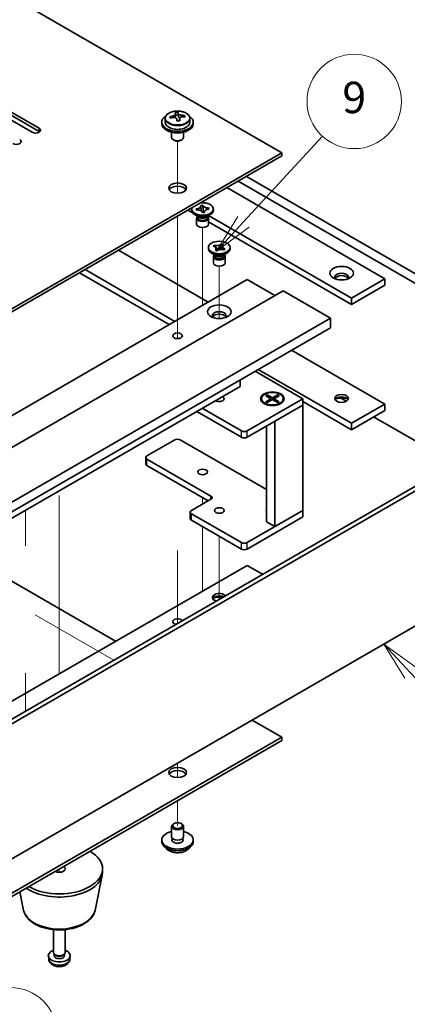
# Model space of a CAD drawing. Units: millimetres. Extents: x 58 to 8329, y 32 to 1296.
# Drawn here: x 1377 to 1476, y 234 to 484 of the extents above; entities that cross this region are included whole.
import ezdxf

# ---------------------------------------------------------------- set-up
doc = ezdxf.new("R2010")
doc.units = ezdxf.units.MM
doc.header["$LTSCALE"] = 4
for name, color, linetype, lineweight in [('Symbol (TK)', 100, 'Continuous', 18), ('Tweak Trail (ISO)', 7, 'Continuous', 18), ('Visible (ISO)', 7, 'Continuous', 35), ('Visible Narrow (ISO)', 7, 'Continuous', 25)]:
    doc.layers.add(name, color=color, linetype=linetype, lineweight=lineweight)
doc.styles.add('Note Text (TK2)', font='txt')

# ---------------------------------------------------------------- blocks, each defined once
blk = doc.blocks.new('バルーン9')
at = {"layer": 'Symbol (TK)', "color": 100}
for p, q in [((339.068, 60.127), (337.091, 61.658)), ((339.374, 60.523), (337.091, 61.658)), ((337.091, 61.658), (338.762, 59.732)), ((339.068, 60.127), (341.334, 58.373))]:
    blk.add_line(p, q, dxfattribs=at)
at = {"layer": 'Symbol (TK)'}
blk.add_circle((343.7, 56.542), 3, dxfattribs=at)
at = {"layer": 'Symbol (TK)', "color": 7, "insert": (343.7, 56.536), "char_height": 2, "attachment_point": 5, "line_spacing_factor": 0.25, "style": 'Note Text (TK2)'}
blk.add_mtext('6', dxfattribs=at)
blk = doc.blocks.new('バルーン10')
at = {"layer": 'Symbol (TK)', "color": 100}
for p, q in [((369.155, 79.542), (367.45, 81.369)), ((369.521, 79.883), (367.45, 81.369)), ((367.45, 81.369), (368.79, 79.2)), ((369.155, 79.542), (371.139, 77.416))]:
    blk.add_line(p, q, dxfattribs=at)
at = {"layer": 'Symbol (TK)'}
blk.add_circle((373.179, 75.229), 3, dxfattribs=at)
at = {"layer": 'Symbol (TK)', "color": 7, "insert": (373.179, 75.212), "char_height": 2, "attachment_point": 5, "line_spacing_factor": 0.25, "style": 'Note Text (TK2)'}
blk.add_mtext('4', dxfattribs=at)
blk = doc.blocks.new('バルーン12')
at = {"layer": 'Symbol (TK)', "color": 100}
for p, q in [((358.538, 108.198), (363.551, 113.653)), ((358.17, 108.536), (356.847, 106.357)), ((358.538, 108.198), (356.847, 106.357)), ((356.847, 106.357), (358.907, 107.86))]:
    blk.add_line(p, q, dxfattribs=at)
at = {"layer": 'Symbol (TK)'}
blk.add_circle((365.575, 115.856), 3, dxfattribs=at)
at = {"layer": 'Symbol (TK)', "color": 7, "insert": (365.575, 115.85), "char_height": 2, "attachment_point": 5, "line_spacing_factor": 0.25, "style": 'Note Text (TK2)'}
blk.add_mtext('9', dxfattribs=at)

msp = doc.modelspace()

# ---------------------------------------------------------------- linework, layer by layer
at = {"layer": 'Tweak Trail (ISO)'}
for p, q in [((1417.3762, 440.1063), (1417.3762, 453.3393)), ((1417.3762, 440.1063), (1417.3762, 453.3393)), ((1417.3762, 420.8526), (1417.3762, 434.261)), ((1417.3762, 421.197), (1417.3762, 434.261)), ((1423.7401, 414.1653), (1423.7401, 431.3537)), ((1417.3762, 404.8671), (1417.3762, 421.197)), ((1417.3762, 404.5227), (1417.3762, 420.8526)), ((1427.9828, 408.2382), (1427.9828, 421.5558)), ((1423.7401, 411.6032), (1423.7401, 414.1653)), ((1417.3762, 403.1366), (1417.3762, 404.8671)), ((1417.3762, 403.1366), (1417.3762, 404.5227)), ((1387.3241, 363.278), (1387.3241, 342.8655)), ((1387.3241, 362.8032), (1387.3241, 342.3908)), ((1423.7401, 362.6951), (1423.7401, 361.0621)), ((1378.7606, 350.4735), (1378.7606, 359.5064)), ((1423.7401, 355.3466), (1423.7401, 351.0699)), ((1423.7401, 351.0699), (1423.7401, 338.935)), ((1427.9828, 352.8971), (1427.9828, 341.2719)), ((1417.3762, 349.2815), (1417.3762, 330.7292)), ((1417.3762, 348.9371), (1417.3762, 330.7292)), ((1387.3241, 342.8655), (1387.3241, 326.5356)), ((1387.3241, 342.3908), (1387.3241, 326.0609)), ((1427.9828, 341.2719), (1427.9828, 336.8529)), ((1381.1723, 332.8929), (1401.1481, 321.3599)), ((1387.3241, 326.5356), (1387.3241, 317.9102)), ((1387.3241, 326.0609), (1387.3241, 317.9102)), ((1378.7606, 318.0971), (1378.7606, 308.4345)), ((1417.3762, 295.2116), (1417.3762, 291.5039)), ((1417.3762, 295.2116), (1417.3762, 291.5039)), ((1417.3762, 285.6586), (1417.3762, 279.3308)), ((1417.3762, 285.6586), (1417.3762, 279.3308)), ((1387.3241, 268.3081), (1387.3241, 267.442)), ((1387.3241, 268.3081), (1387.3241, 267.442))]:
    msp.add_line(p, q, dxfattribs=at)
at = {"layer": 'Visible (ISO)'}
for p, q in [((1443.8927, 450.3868), (1164.9391, 611.4407)), ((1380.4298, 455.592), (1357.4489, 468.86)), ((1359.2166, 469.8806), (1382.1976, 456.6126)), ((1382.1976, 455.7961), (1359.2166, 469.0642)), ((1413.3762, 458.1435), (1413.3762, 457.7353)), ((1414.2262, 459.0968), (1414.2262, 458.1435)), ((1416.8678, 459.4687), (1416.8678, 460.1858)), ((1416.8678, 459.9574), (1417.4957, 460.0062)), ((1417.4957, 460.0062), (1417.4957, 460.6012)), ((1417.4957, 460.0062), (1417.5946, 459.5828)), ((1417.8845, 458.4794), (1417.8845, 459.0868)), ((1419.1602, 459.4559), (1419.1602, 459.8685)), ((1420.5262, 459.0968), (1420.5262, 458.1435)), ((1421.3762, 458.1435), (1421.3762, 457.7353)), ((1415.8762, 455.5944), (1415.8762, 454.2652)), ((1416.4923, 453.5507), (1416.3155, 453.6528)), ((1418.2601, 453.5507), (1418.4368, 453.6528)), ((1418.8762, 455.5944), (1418.8762, 454.2652)), ((1307.0675, 371.3907), (1443.8927, 450.3868)), ((1443.8927, 449.5703), (1307.0675, 370.5743)), ((1443.8927, 449.5703), (1443.8927, 450.3868)), ((1491.9759, 408.9496), (1432.7557, 443.1404)), ((1434.8771, 444.3651), (1494.0973, 410.1743)), ((1429.9273, 441.5074), (1470.0556, 418.3393)), ((1420.0278, 435.7919), (1421.2682, 435.0758)), ((1420.9901, 435.7715), (1420.9901, 436.0981)), ((1422.1189, 436.1273), (1422.1717, 436.1314)), ((1422.1901, 435.8221), (1422.1189, 436.1273)), ((1422.1189, 436.1273), (1422.1795, 436.0758)), ((1422.243, 435.8262), (1422.1901, 435.8221)), ((1423.2621, 436.993), (1423.7907, 437.0342)), ((1423.2692, 436.9625), (1423.2621, 436.993)), ((1423.7907, 437.0342), (1423.7978, 437.0036)), ((1423.7907, 437.0342), (1423.7988, 436.943)), ((1423.8717, 436.13), (1423.9566, 435.1828)), ((1425.2296, 436.3132), (1425.2902, 436.3741)), ((1425.2373, 436.37), (1425.2902, 436.3741)), ((1425.2902, 436.3741), (1425.3614, 436.0689)), ((1425.3614, 436.0689), (1425.3086, 436.0648)), ((1426.4901, 435.7715), (1426.4901, 436.0981)), ((1422.6795, 434.1385), (1421.7956, 434.6488)), ((1422.2401, 433.7813), (1422.2401, 432.2197)), ((1422.4276, 434.2839), (1422.4276, 433.9344)), ((1422.5124, 434.1768), (1422.4512, 434.2703)), ((1423.6896, 435.1621), (1423.6825, 435.1926)), ((1424.2182, 435.2032), (1423.6896, 435.1621)), ((1424.1169, 435.1953), (1424.1978, 435.2766)), ((1424.211, 435.2337), (1424.2182, 435.2032)), ((1424.8008, 434.1385), (1425.6847, 434.6488)), ((1424.9679, 434.1768), (1425.0291, 434.2703)), ((1425.0526, 434.2839), (1425.0526, 433.9344)), ((1425.2401, 433.7813), (1425.2401, 432.2197)), ((1461.5703, 413.4403), (1425.2604, 434.4039)), ((1425.2401, 432.7826), (1461.5703, 411.8073)), ((1402.3502, 425.5857), (1425.1543, 412.4197)), ((1425.2328, 425.9735), (1425.2328, 426.3001)), ((1426.4739, 426.6438), (1426.7485, 426.9078)), ((1426.5196, 426.628), (1426.4739, 426.6438)), ((1426.7485, 426.9078), (1426.7942, 426.8919)), ((1426.7485, 426.9078), (1426.8009, 426.8334)), ((1426.9303, 425.5875), (1426.9578, 425.6139)), ((1427.3875, 425.429), (1426.9303, 425.5875)), ((1427.2684, 426.1704), (1427.6542, 425.6232)), ((1428.0667, 425.7676), (1428.2657, 426.314)), ((1428.5465, 427.0849), (1428.578, 427.1713)), ((1428.5506, 427.1449), (1428.578, 427.1713)), ((1428.578, 427.1713), (1429.0352, 427.0128)), ((1429.0352, 427.0128), (1429.0078, 426.9864)), ((1429.2171, 425.6925), (1429.1713, 425.7084)), ((1429.4917, 425.9565), (1429.2171, 425.6925)), ((1429.4392, 425.9185), (1429.4917, 425.9565)), ((1429.446, 425.9723), (1429.4917, 425.9565)), ((1430.7328, 425.9735), (1430.7328, 426.3001)), ((1426.9221, 424.3406), (1426.0382, 424.8509)), ((1426.4828, 423.9833), (1426.4828, 422.4218)), ((1426.6703, 424.486), (1426.6703, 424.1364)), ((1426.755, 424.3788), (1426.6938, 424.4724)), ((1427.415, 425.4554), (1427.3875, 425.429)), ((1429.0434, 424.3406), (1429.9273, 424.8509)), ((1429.2105, 424.3788), (1429.2717, 424.4724)), ((1429.2953, 424.486), (1429.2953, 424.1364)), ((1429.4828, 423.9833), (1429.4828, 422.4218)), ((1416.6691, 407.5207), (1393.8649, 420.6867)), ((1297.8751, 338.935), (1435.0538, 418.1352)), ((1392.4507, 419.8702), (1415.2549, 406.7042)), ((1435.0538, 418.1352), (1442.1249, 414.0527)), ((1470.0556, 418.3393), (1461.5703, 413.4403)), ((1470.0556, 418.3393), (1470.0556, 416.7063)), ((1470.0556, 416.7063), (1461.5703, 411.8073)), ((1307.0675, 336.0773), (1444.2462, 415.2774)), ((1444.2462, 415.2774), (1456.267, 408.3372)), ((1461.5703, 411.8073), (1461.5703, 413.4403)), ((1319.0883, 329.1371), (1456.267, 408.3372)), ((1456.267, 408.3372), (1456.267, 405.8877)), ((1319.0883, 326.6876), (1456.267, 405.8877)), ((1446.3676, 400.1723), (1470.0556, 386.4959)), ((1437.1045, 394.8242), (1449.196, 387.8432)), ((1461.5703, 381.597), (1437.8823, 395.2733)), ((1327.9272, 330.1577), (1433.2861, 390.9867)), ((1433.2861, 390.9867), (1433.2861, 392.6197)), ((1439.7915, 388.6052), (1440.1686, 388.823)), ((1441.1114, 387.8432), (1439.7915, 388.6052)), ((1440.1686, 388.823), (1440.6264, 388.4654)), ((1440.1686, 388.823), (1441.4885, 388.0609)), ((1440.6264, 388.4654), (1440.33, 388.2943)), ((1440.6264, 388.4654), (1440.9228, 387.952)), ((1441.4885, 388.0609), (1442.8084, 388.823)), ((1441.4885, 388.0609), (1441.4885, 387.6254)), ((1443.1856, 388.6052), (1441.8656, 387.8432)), ((1442.0542, 387.952), (1442.3506, 388.4654)), ((1442.3506, 388.4654), (1442.8084, 388.823)), ((1442.647, 388.2943), (1442.3506, 388.4654)), ((1442.8084, 388.823), (1443.1856, 388.6052)), ((1449.196, 387.8432), (1435.0538, 379.6782)), ((1435.0538, 378.0452), (1449.196, 386.2102)), ((1438.7385, 387.8432), (1438.7385, 387.7207)), ((1439.981, 386.3457), (1439.544, 386.598)), ((1439.7915, 387.0811), (1441.1114, 387.8432)), ((1439.7915, 387.0811), (1440.2493, 387.2522)), ((1440.1686, 386.8634), (1439.7915, 387.0811)), ((1441.4885, 387.6254), (1440.1686, 386.8634)), ((1440.2493, 387.2522), (1440.5457, 387.0811)), ((1441.1114, 387.8432), (1441.1114, 387.4077)), ((1441.1114, 387.6254), (1441.2057, 387.4621)), ((1442.8084, 386.8634), (1441.4885, 387.6254)), ((1441.7714, 387.4621), (1441.8656, 387.6254)), ((1441.8656, 387.8432), (1441.8656, 387.4077)), ((1441.8656, 387.8432), (1443.1856, 387.0811)), ((1442.1249, 382.1277), (1449.196, 386.2102)), ((1442.4313, 387.0811), (1442.7277, 387.2522)), ((1442.7277, 387.2522), (1443.1856, 387.0811)), ((1443.1856, 387.0811), (1442.8084, 386.8634)), ((1442.996, 386.3457), (1443.4331, 386.598)), ((1444.2385, 387.8432), (1444.2385, 387.7207)), ((1449.196, 386.2102), (1449.196, 387.8432)), ((1449.196, 387.1083), (1461.5703, 379.964)), ((1449.196, 386.2102), (1449.196, 359.4291)), ((1458.9285, 388.0212), (1460.3329, 387.2104)), ((1470.0556, 386.4959), (1461.5703, 381.597)), ((1470.0556, 386.4959), (1470.0556, 384.8629)), ((1422.2552, 384.618), (1433.6396, 378.0452)), ((1433.6396, 379.6782), (1423.6694, 385.4345)), ((1470.0556, 384.8629), (1461.5703, 379.964)), ((1467.2272, 383.2299), (1491.9759, 368.9413)), ((1439.9885, 380.8942), (1439.9885, 356.58)), ((1442.1249, 382.1277), (1442.1249, 355.3466)), ((1461.5703, 379.964), (1461.5703, 381.597)), ((1409.598, 373.3095), (1416.6691, 377.392)), ((1418.0833, 377.392), (1439.9885, 364.745)), ((1409.3051, 371.2683), (1409.3051, 372.9013)), ((1425.8615, 363.1033), (1409.598, 372.493)), ((1409.598, 370.86), (1425.1543, 361.8786)), ((1347.408, 290.3331), (1484.5867, 369.5332)), ((1485.6473, 368.9208), (1348.4686, 289.7207)), ((1420.9117, 359.4291), (1425.8615, 362.2868)), ((1420.6188, 357.3878), (1420.6188, 359.0208)), ((1433.6396, 351.2641), (1420.9117, 358.6126)), ((1449.196, 359.4291), (1435.0538, 351.2641)), ((1449.196, 359.4291), (1442.1249, 355.3466)), ((1449.196, 357.7961), (1449.196, 359.4291)), ((1420.9117, 356.9796), (1433.6396, 349.6311)), ((1435.0538, 349.6311), (1449.196, 357.7961)), ((1442.1249, 355.3466), (1439.9885, 356.58)), ((1401.643, 326.1773), (1361.338, 349.4474)), ((1435.0538, 345.467), (1315.9063, 276.6771)), ((1435.0538, 345.467), (1438.9783, 343.2012)), ((1348.4686, 255.4278), (1485.6473, 334.628)), ((1443.8927, 301.7844), (1436.3266, 306.1527)), ((1307.0675, 222.7884), (1443.8927, 301.7844)), ((1443.8927, 300.9679), (1307.0675, 221.9719)), ((1443.8927, 300.9679), (1443.8927, 301.7844)), ((1415.8762, 276.473), (1415.8762, 279.1266)), ((1416.4923, 279.8411), (1416.3155, 279.739)), ((1418.2601, 279.8411), (1418.4368, 279.739)), ((1418.8762, 276.473), (1418.8762, 279.1266)), ((1413.3762, 275.2483), (1413.3762, 275.6565)), ((1416.0012, 275.4405), (1416.0012, 276.1269)), ((1418.7512, 275.4405), (1418.7512, 276.1269)), ((1421.3762, 275.2483), (1421.3762, 275.6565)), ((1398.3241, 267.4916), (1398.3241, 268.3081)), ((1396.3997, 257.754), (1398.2475, 266.7431)), ((1378.2486, 257.754), (1377.2721, 262.5045)), ((1385.8241, 247.0791), (1385.8241, 252.878)), ((1388.8241, 247.0791), (1388.8241, 252.878)), ((1384.6158, 245.3589), (1384.5295, 246.1626)), ((1386.0642, 246.554), (1385.9209, 246.7732)), ((1385.9774, 246.2626), (1385.9774, 246.6868)), ((1388.584, 246.554), (1388.7274, 246.7732)), ((1388.6709, 246.2626), (1388.6709, 246.6868)), ((1390.0325, 245.3589), (1390.1188, 246.1626))]:
    msp.add_line(p, q, dxfattribs=at)
for centre, major_axis, ratio, start_param, end_param in [((1417.3762, 458.1435), (-4, 0), 0.57735027, 5.561933, 10.14603027), ((1417.3762, 458.1435), (3.15, 0), 0.57735027, 3.14159265, 6.28318531), ((1417.3267, 453.2519), (7.9286, 1.8511), 0.80917826, 1.52083383, 1.61329885), ((1415.5428, 452.8975), (-0.6159, 7.9136), 0.10907436, 5.61682379, 5.71008618), ((1417.4256, 452.8285), (-7.9286, -1.8511), 0.80917826, 4.66242648, 4.7548915), ((1417.129, 454.0988), (7.7296, 1.8047), 0.80917826, 1.33744352, 1.4307059), ((1417.0095, 453.0117), (-0.6317, 8.1173), 0.10907436, 5.80021411, 5.89267913), ((1416.1278, 459.4687), (0.74, 0), 0.57735027, 5.88616842, 6.28318531), ((1417.0095, 453.0117), (-0.6317, 8.1173), 0.10907436, 5.43423085, 5.52669587), ((1417.6233, 451.9817), (-7.7296, -1.8047), 0.80917826, 4.47903617, 4.57229856), ((1417.7429, 453.0688), (-0.6317, 8.1173), 0.10907436, 5.80021411, 5.89267913), ((1418.3279, 459.6399), (-0.74, 0), 0.57735027, 0.13398882, 1.02498185), ((1417.7429, 453.0688), (0.6317, -8.1173), 0.10907436, 2.2926382, 2.38510322), ((1417.3267, 453.2519), (7.9286, 1.8511), 0.80917826, 1.15485057, 1.24731559), ((1417.4256, 452.8285), (-7.9286, -1.8511), 0.80917826, 4.29644323, 4.38890825), ((1419.2096, 453.1829), (0.6159, -7.9136), 0.10907436, 2.47523114, 2.56849353), ((1381.3137, 456.1023), (1.25, 0), 0.57735027, 3.92699082, 7.06858347), ((1381.3137, 455.2858), (-1.25, 0), 0.57735027, 3.74285687, 3.92699082), ((1417.3762, 457.7353), (-4, 0), 0.57735027, 0, 3.14159264), ((1376.364, 453.2445), (1.25, 0), 0.57735027, 3.92699082, 7.06858347), ((1417.3762, 454.2652), (-1.5, 0), 0.57735027, 0, 3.14159265), ((1417.3762, 454.061), (-1.25, 0), 0.57735027, 0.78539816, 2.35619449), ((1376.364, 452.428), (-1.25, 0), 0.57735027, 3.74285687, 3.92699082), ((1417.3762, 440.5888), (2.25, 0), 0.57735027, 0.31968726, 2.82190539), ((1423.7401, 436.0981), (2.75, 0), 0.57735027, 2.96874923, 8.02682506), ((1423.7401, 435.7715), (-2.75, 0), 0.57735027, 0, 3.14159265), ((1423.7401, 433.7813), (-1.5, 0), 0.57735027, 5.7778248, 9.93013847), ((1423.7401, 433.9344), (-1.3125, 0), 0.57735027, 0, 0.13398882), ((1423.7401, 433.9344), (-1.3125, 0), 0.57735027, 0.13398882, 3.14159265), ((1423.7401, 434.4447), (1.3125, 0), 0.57735027, 3.50295978, 5.92181818), ((1423.7401, 434.7509), (-1.5, 0), 0.57735027, 0.78539816, 2.35619449), ((1423.7401, 432.2197), (-1.5, 0), 0.57735027, 0, 3.14159265), ((1427.9828, 425.9735), (-2.75, 0), 0.57735027, 0, 3.14159267), ((1427.9828, 423.9833), (-1.5, 0), 0.57735027, 5.7778248, 9.93013847), ((1427.9828, 424.1364), (-1.3125, 0), 0.57735027, 0, 2.60069441), ((1427.9828, 424.6467), (1.3125, 0), 0.57735027, 3.50295978, 5.92181818), ((1427.9828, 424.9529), (-1.5, 0), 0.57735027, 0.78539816, 2.35619449), ((1427.9828, 424.1364), (1.3125, 0), 0.57735027, 5.74228707, 6.28318531), ((1427.9828, 422.4218), (-1.5, 0), 0.57735027, 0, 3.14159265), ((1459.0955, 418.7476), (1.75, 0), 0.57735027, 5.81129743, 9.89666583), ((1459.0955, 418.1352), (1.75, 0), 0.57735027, 0.30788709, 2.83370556), ((1427.9828, 408.9496), (1.75, 0), 0.57735027, 5.81129743, 9.89666583), ((1427.9828, 408.3372), (1.75, 0), 0.57735027, 0.30788709, 2.83370556), ((1427.9828, 387.8432), (1.2295, 0), 0.57735027, 3.845567, 7.15000729), ((1459.0955, 387.3124), (-1.75, 0), 0.57735027, 3.44947975, 5.97529822), ((1459.0955, 386.2918), (-3, 0), 0.57735027, 4.16602752, 5.25875044), ((1441.4885, 387.7207), (2.75, 0), 0.57735027, 3.14159265, 6.28318531), ((1434.3467, 380.0864), (-1, 0), 0.57735027, 0.78539816, 2.35619449), ((1434.3467, 378.4534), (1, 0), 0.57735027, 3.92699082, 5.49778714), ((1417.3762, 376.9838), (1, 0), 0.57735027, 0.78539816, 2.35619449), ((1410.3051, 372.9013), (-1, 0), 0.57735027, 5.49778714, 7.06858347), ((1410.3051, 371.2683), (-1, 0), 0.57735027, 0, 0.78539816), ((1425.1543, 362.6951), (1, 0), 0.57735027, 5.49778714, 7.06858347), ((1421.6188, 359.0208), (-1, 0), 0.57735027, 5.49778714, 7.06858347), ((1441.4885, 359.4291), (-1.6, 0), 0.57735027, 5.92776411, 6.63860651), ((1441.4885, 358.9392), (-1.6, 0), 0.57735027, 5.92776411, 6.01481022), ((1421.6188, 357.3878), (-1, 0), 0.57735027, 0, 0.78539816), ((1434.3467, 351.6724), (-1, 0), 0.57735027, 0.78539816, 2.35619449), ((1434.3467, 350.0394), (1, 0), 0.57735027, 3.92699082, 5.49778714), ((1427.9828, 337.302), (-1.75, 0), 0.57735027, 3.60728667, 7.38828762), ((1427.9828, 336.6896), (-1.75, 0), 0.57735027, 4.04152679, 5.97529822), ((1427.9828, 335.669), (-3, 0), 0.57735027, 4.43144917, 5.25875044), ((1417.3762, 331.1783), (-1.2295, 0), 0.57735027, 3.463206, 7.53236829), ((1417.3762, 291.9865), (2.25, 0), 0.57735027, 0.31968726, 2.82190539), ((1417.3762, 279.1266), (1.5, 0), 0.57735027, 2.35619449, 7.06858347), ((1417.3762, 275.6565), (4, 0), 0.57735027, 1.9551931, 7.46958486), ((1417.3762, 275.6565), (1.425, 0), 0.57735027, 2.87590542, 6.54887254), ((1417.3762, 276.473), (-1.5, 0), 0.57735027, 0, 3.14159265), ((1417.3762, 275.2483), (-1.425, 0), 0.57735027, 6.01749808, 6.03245898), ((1417.3762, 275.2483), (1.425, 0), 0.57735027, 0.25072633, 0.26568723), ((1417.3762, 275.2483), (4, 0), 0.57735027, 3.14159265, 6.28318531), ((1387.3241, 268.3081), (11, 0), 0.57735027, 3.92699082, 7.06858347), ((1387.3241, 268.3081), (1.5, 0), 0.57735027, 3.92699082, 7.06858347), ((1387.3241, 267.4916), (11, 0), 0.57735027, 3.83595604, 6.28318531), ((1387.3241, 246.2626), (-2.8, 0), 0.57735027, 5.27774241, 10.43022086), ((1387.3241, 247.0791), (-1.5, 0), 0.57735027, 0, 3.14159265), ((1387.3241, 246.2626), (-1.3468, 0), 0.57735027, 0, 3.14159265), ((1387.3241, 246.8287), (-1.3468, 0), 0.57735027, 0.36108988, 2.78050277)]:
    msp.add_ellipse(centre, major_axis=major_axis, ratio=ratio, start_param=start_param, end_param=end_param, dxfattribs=at)
for centre, major_axis in [((1417.3762, 441.4053), (-2.25, 0)), ((1427.9828, 426.3001), (-2.75, 0)), ((1459.0955, 419.7682), (3, 0)), ((1427.9828, 409.9702), (3, 0)), ((1417.3762, 403.8465), (1.2295, 0)), ((1441.4885, 387.8432), (-3, 0)), ((1441.4885, 387.8432), (2.75, 0)), ((1459.0955, 387.9248), (1.75, 0)), ((1423.7401, 369.227), (-1.2295, 0)), ((1427.9828, 359.4291), (-1.2295, 0)), ((1417.3762, 292.803), (2.25, 0)), ((1417.3762, 279.3308), (1.25, 0))]:
    msp.add_ellipse(centre, major_axis=major_axis, ratio=0.57735027, dxfattribs=at)
for points, knots in [([(1414.2262, 459.0968), (1414.2262, 459.2912), (1414.2764, 459.4851), (1414.4709, 459.8572), (1414.6195, 460.0344), (1415.0046, 460.3579), (1415.2457, 460.5022), (1415.7916, 460.7383), (1416.097, 460.8297), (1416.7392, 460.9505), (1417.0758, 460.9802), (1417.7473, 460.9757), (1418.0821, 460.9416), (1418.718, 460.8128), (1419.0188, 460.7179), (1419.5574, 460.4745), (1419.7948, 460.3259), (1420.1783, 459.9869), (1420.3255, 459.7966), (1420.4887, 459.4328), (1420.5262, 459.265), (1420.5262, 459.0968)], [0.13398882, 0.13398882, 0.13398882, 0.13398882, 0.42714689, 0.42714689, 0.73616229, 0.73616229, 1.0619221, 1.0619221, 1.38978727, 1.38978727, 1.71633683, 1.71633683, 2.04232398, 2.04232398, 2.36895348, 2.36895348, 2.69687698, 2.69687698, 3.02202712, 3.02202712, 3.27558147, 3.27558147, 3.27558147, 3.27558147]), ([(1416.2267, 459.752), (1416.3183, 459.7695), (1416.4139, 459.7967), (1416.5846, 459.8659), (1416.6598, 459.9079), (1416.7729, 459.9936), (1416.8182, 460.0428), (1416.8685, 460.141), (1416.8736, 460.19), (1416.8612, 460.2325)], [0.225164225, 0.225164225, 0.225164225, 0.225164225, 0.253148765, 0.253148765, 0.281133306, 0.281133306, 0.309117846, 0.309117846, 0.337102387, 0.337102387, 0.337102387, 0.337102387]), ([(1417.1578, 458.9623), (1417.1454, 459.0255), (1417.114, 459.0898), (1417.0149, 459.2003), (1416.9473, 459.2466), (1416.7989, 459.312), (1416.7085, 459.3352), (1416.5177, 459.3523), (1416.4171, 459.3461), (1416.3255, 459.3286)], [0.338363496, 0.338363496, 0.338363496, 0.338363496, 0.366348036, 0.366348036, 0.394332577, 0.394332577, 0.422317117, 0.422317117, 0.450301658, 0.450301658, 0.450301658, 0.450301658]), ([(1417.5946, 460.2896), (1417.6069, 460.2471), (1417.6384, 460.2009), (1417.7374, 460.1143), (1417.8051, 460.0739), (1417.9535, 460.0086), (1418.0438, 459.9795), (1418.2347, 459.9384), (1418.3352, 459.9265), (1418.4268, 459.9232)], [0.113199271, 0.113199271, 0.113199271, 0.113199271, 0.141183811, 0.141183811, 0.169168352, 0.169168352, 0.197152892, 0.197152892, 0.225137433, 0.225137433, 0.225137433, 0.225137433]), ([(1418.5257, 459.4998), (1418.4341, 459.5031), (1418.3385, 459.494), (1418.1677, 459.4487), (1418.0926, 459.4126), (1417.9795, 459.327), (1417.9341, 459.2719), (1417.8838, 459.1497), (1417.8788, 459.0826), (1417.8911, 459.0193)], [0, 0, 0, 0, 0.027984541, 0.027984541, 0.055969081, 0.055969081, 0.083953622, 0.083953622, 0.111938162, 0.111938162, 0.111938162, 0.111938162]), ([(1423.2692, 436.9625), (1423.2918, 436.8658), (1423.281, 436.7675), (1423.1933, 436.5778), (1423.1165, 436.4884), (1422.9106, 436.3354), (1422.7857, 436.2724), (1422.4983, 436.176), (1422.338, 436.1443), (1422.1717, 436.1314)], [0, 0, 0, 0, 0.050703161, 0.050703161, 0.102023156, 0.102023156, 0.151361268, 0.151361268, 0.201706055, 0.201706055, 0.201706055, 0.201706055]), ([(1422.468, 435.8322), (1422.4262, 435.8678), (1422.3867, 435.9013), (1422.2766, 435.994), (1422.2288, 436.034), (1422.1795, 436.0758)], [0.0372669152, 0.0372669152, 0.0372669152, 0.0372669152, 0.0565122322, 0.0565122322, 0.0830294492, 0.0830294492, 0.0830294492, 0.0830294492]), ([(1422.243, 435.8262), (1422.281, 435.8292), (1422.3193, 435.8312), (1422.3973, 435.8331), (1422.437, 435.8331), (1422.5594, 435.8296), (1422.6415, 435.8227), (1422.8057, 435.7992), (1422.8871, 435.7823), (1423.1165, 435.7191), (1423.2524, 435.6606), (1423.4538, 435.5315), (1423.5269, 435.4668), (1423.632, 435.3319), (1423.666, 435.2631), (1423.6825, 435.1926)], [0, 0, 0, 0, 0.011518843, 0.011518843, 0.023425843, 0.023425843, 0.048274289, 0.048274289, 0.074160965, 0.074160965, 0.124538522, 0.124538522, 0.164429139, 0.164429139, 0.201411844, 0.201411844, 0.201411844, 0.201411844]), ([(1423.2807, 436.8638), (1423.2807, 436.8492), (1423.281, 436.8307), (1423.2824, 436.7897), (1423.2834, 436.767), (1423.2862, 436.716), (1423.2881, 436.687), (1423.2933, 436.6157), (1423.2969, 436.5728), (1423.307, 436.458), (1423.3141, 436.3859), (1423.3366, 436.1638), (1423.353, 436.0156), (1423.3798, 435.7669), (1423.3906, 435.6663), (1423.4007, 435.5645)], [0, 0, 0, 0, 0.007889188, 0.007889188, 0.015500101, 0.015500101, 0.024391763, 0.024391763, 0.037200171, 0.037200171, 0.058999694, 0.058999694, 0.105236178, 0.105236178, 0.13642803, 0.13642803, 0.13642803, 0.13642803]), ([(1425.2373, 436.37), (1425.1993, 436.367), (1425.161, 436.365), (1425.083, 436.3631), (1425.0433, 436.3631), (1424.9209, 436.3666), (1424.8388, 436.3736), (1424.6746, 436.397), (1424.5932, 436.4139), (1424.3637, 436.4771), (1424.2279, 436.5356), (1424.0264, 436.6647), (1423.9533, 436.7294), (1423.8483, 436.8643), (1423.8143, 436.9331), (1423.7978, 437.0036)], [0, 0, 0, 0, 0.011518843, 0.011518843, 0.023425843, 0.023425843, 0.048274289, 0.048274289, 0.074160965, 0.074160965, 0.124538522, 0.124538522, 0.164429139, 0.164429139, 0.201411844, 0.201411844, 0.201411844, 0.201411844]), ([(1423.8717, 436.13), (1423.8636, 436.2202), (1423.8571, 436.3078), (1423.8406, 436.5127), (1423.8334, 436.5949), (1423.8134, 436.7967), (1423.8055, 436.8688), (1423.7988, 436.943)], [0, 0, 0, 0, 0.0273269539, 0.0273269539, 0.0565122322, 0.0565122322, 0.0830294492, 0.0830294492, 0.0830294492, 0.0830294492]), ([(1424.211, 435.2337), (1424.2059, 435.2557), (1424.2025, 435.2778), (1424.199, 435.3228), (1424.1991, 435.3457), (1424.2051, 435.4164), (1424.2172, 435.4638), (1424.2579, 435.5586), (1424.2871, 435.6056), (1424.3965, 435.7381), (1424.4979, 435.8165), (1424.7215, 435.9328), (1424.8335, 435.975), (1425.0672, 436.0357), (1425.1864, 436.0553), (1425.3086, 436.0648)], [0, 0, 0, 0, 0.011518843, 0.011518843, 0.023425843, 0.023425843, 0.048274289, 0.048274289, 0.074160965, 0.074160965, 0.124538522, 0.124538522, 0.164429139, 0.164429139, 0.201411844, 0.201411844, 0.201411844, 0.201411844]), ([(1425.2296, 436.3132), (1425.1749, 436.2583), (1425.1194, 436.2038), (1424.9962, 436.081), (1424.956, 436.0406), (1424.9103, 435.9943)], [0, 0, 0, 0, 0.0248829696, 0.0248829696, 0.0414507551, 0.0414507551, 0.0414507551, 0.0414507551]), ([(1424.1768, 435.2), (1424.1787, 435.2039), (1424.1804, 435.2073), (1424.191, 435.2304), (1424.1913, 435.2326), (1424.1944, 435.2473), (1424.1956, 435.2535), (1424.1981, 435.278), (1424.1996, 435.2973), (1424.1996, 435.3324)], [0.1056241839, 0.1056241839, 0.1056241839, 0.1056241839, 0.1118574584, 0.1118574584, 0.1533855093, 0.1533855093, 0.1716432041, 0.1716432041, 0.1906476937, 0.1906476937, 0.1906476937, 0.1906476937]), ([(1426.5196, 426.628), (1426.5525, 426.6165), (1426.5845, 426.6043), (1426.6476, 426.5777), (1426.6785, 426.5633), (1426.7703, 426.5165), (1426.8269, 426.4814), (1426.9296, 426.4038), (1426.975, 426.3613), (1427.0858, 426.2292), (1427.1285, 426.1345), (1427.1461, 425.9611), (1427.1331, 425.8842), (1427.0691, 425.7409), (1427.0213, 425.6749), (1426.9578, 425.6139)], [0, 0, 0, 0, 0.011518843, 0.011518843, 0.023425843, 0.023425843, 0.048274289, 0.048274289, 0.074160965, 0.074160965, 0.124538522, 0.124538522, 0.164429139, 0.164429139, 0.201411844, 0.201411844, 0.201411844, 0.201411844]), ([(1428.5506, 427.1449), (1428.4635, 427.0613), (1428.3487, 426.9884), (1428.0749, 426.8719), (1427.9182, 426.8299), (1427.592, 426.7847), (1427.4261, 426.7805), (1427.0975, 426.809), (1426.9381, 426.842), (1426.7942, 426.8919)], [0, 0, 0, 0, 0.050703161, 0.050703161, 0.102023156, 0.102023156, 0.151361268, 0.151361268, 0.201706055, 0.201706055, 0.201706055, 0.201706055]), ([(1427.2684, 426.1704), (1427.2165, 426.2439), (1427.1669, 426.3159), (1427.0501, 426.4839), (1427.0029, 426.551), (1426.8859, 426.7147), (1426.8436, 426.7729), (1426.8009, 426.8334)], [0, 0, 0, 0, 0.0273269539, 0.0273269539, 0.0565122322, 0.0565122322, 0.0830294492, 0.0830294492, 0.0830294492, 0.0830294492]), ([(1427.1405, 425.9944), (1427.1405, 425.9817), (1427.1398, 425.9782), (1427.1562, 425.9342), (1427.1671, 425.9097), (1427.2031, 425.8443), (1427.2271, 425.8051), (1427.2812, 425.7218), (1427.3113, 425.6775), (1427.3754, 425.5828), (1427.4097, 425.532), (1427.4424, 425.4805)], [0, 0, 0, 0, 0.03799485, 0.03799485, 0.059121821, 0.059121821, 0.078175734, 0.078175734, 0.096812012, 0.096812012, 0.117167146, 0.117167146, 0.117167146, 0.117167146]), ([(1427.415, 425.4554), (1427.4348, 425.4744), (1427.456, 425.4929), (1427.5021, 425.5293), (1427.5269, 425.5471), (1427.6081, 425.6001), (1427.6688, 425.6328), (1427.8032, 425.6921), (1427.8768, 425.7183), (1428.1056, 425.7823), (1428.2697, 425.8069), (1428.5701, 425.8171), (1428.7032, 425.8096), (1428.9514, 425.7727), (1429.0657, 425.745), (1429.1713, 425.7084)], [0, 0, 0, 0, 0.011518843, 0.011518843, 0.023425843, 0.023425843, 0.048274289, 0.048274289, 0.074160965, 0.074160965, 0.124538522, 0.124538522, 0.164429139, 0.164429139, 0.201411844, 0.201411844, 0.201411844, 0.201411844]), ([(1428.5465, 427.0849), (1428.5182, 427.007), (1428.4879, 426.9286), (1428.4121, 426.7248), (1428.3857, 426.6513), (1428.3185, 426.4614), (1428.2933, 426.3896), (1428.2657, 426.314)], [0, 0, 0, 0, 0.0248829696, 0.0248829696, 0.0482578342, 0.0482578342, 0.0665471234, 0.0665471234, 0.0665471234, 0.0665471234]), ([(1428.5474, 425.8136), (1428.5999, 425.9427), (1428.6543, 426.0712), (1428.7324, 426.2712), (1428.7595, 426.3441), (1428.7909, 426.4417), (1428.7997, 426.4719), (1428.813, 426.5235), (1428.8176, 426.5454), (1428.8227, 426.5756), (1428.8239, 426.5858), (1428.8249, 426.5991), (1428.825, 426.6032), (1428.825, 426.6058)], [0.074169514, 0.074169514, 0.074169514, 0.074169514, 0.115922312, 0.115922312, 0.138877669, 0.138877669, 0.149748688, 0.149748688, 0.160650497, 0.160650497, 0.170186731, 0.170186731, 0.178194124, 0.178194124, 0.178194124, 0.178194124]), ([(1429.446, 425.9723), (1429.413, 425.9837), (1429.381, 425.996), (1429.318, 426.0226), (1429.287, 426.037), (1429.1952, 426.0838), (1429.1387, 426.1189), (1429.0359, 426.1964), (1428.9906, 426.239), (1428.8798, 426.3711), (1428.8371, 426.4658), (1428.8194, 426.6392), (1428.8324, 426.7161), (1428.8964, 426.8594), (1428.9443, 426.9253), (1429.0078, 426.9864)], [0, 0, 0, 0, 0.011518843, 0.011518843, 0.023425843, 0.023425843, 0.048274289, 0.048274289, 0.074160965, 0.074160965, 0.124538522, 0.124538522, 0.164429139, 0.164429139, 0.201411844, 0.201411844, 0.201411844, 0.201411844]), ([(1429.4392, 425.9185), (1429.392, 425.8842), (1429.3451, 425.8505), (1429.2363, 425.7718), (1429.1996, 425.7452), (1429.1561, 425.7136)], [0, 0, 0, 0, 0.0248829696, 0.0248829696, 0.042646505, 0.042646505, 0.042646505, 0.042646505]), ([(1414.3723, 273.7233), (1414.4721, 273.5332), (1414.6203, 273.3568), (1415.0046, 273.0339), (1415.2457, 272.8896), (1415.7916, 272.6535), (1416.097, 272.5621), (1416.7392, 272.4413), (1417.0758, 272.4116), (1417.7473, 272.4161), (1418.0821, 272.4501), (1418.718, 272.579), (1419.0188, 272.6739), (1419.5574, 272.9173), (1419.7948, 273.0659), (1420.1544, 273.3837), (1420.2879, 273.5477), (1420.3801, 273.7233)], [0.86323231, 0.86323231, 0.86323231, 0.86323231, 1.17105202, 1.17105202, 1.49681183, 1.49681183, 1.824677, 1.824677, 2.15122656, 2.15122656, 2.47721371, 2.47721371, 2.80384321, 2.80384321, 3.13176671, 3.13176671, 3.41611744, 3.41611744, 3.41611744, 3.41611744]), ([(1378.2486, 257.754), (1378.366, 257.1826), (1378.6158, 256.6376), (1379.3639, 255.5844), (1379.8902, 255.0888), (1381.1838, 254.1978), (1381.9701, 253.8148), (1383.693, 253.2228), (1384.6305, 253.0151), (1386.5555, 252.791), (1387.5421, 252.7732), (1389.4761, 252.9261), (1390.4231, 253.0967), (1392.1946, 253.6175), (1393.0182, 253.9686), (1394.4563, 254.8377), (1395.072, 255.3564), (1395.9648, 256.4963), (1396.2669, 257.1077), (1396.3997, 257.754)], [2.47432014, 2.47432014, 2.47432014, 2.47432014, 2.74537127, 2.74537127, 3.05388148, 3.05388148, 3.39013302, 3.39013302, 3.72801906, 3.72801906, 4.06313375, 4.06313375, 4.39796654, 4.39796654, 4.73524601, 4.73524601, 5.0731135, 5.0731135, 5.37966149, 5.37966149, 5.37966149, 5.37966149]), ([(1384.6158, 245.3589), (1384.6369, 245.162), (1384.6928, 244.9726), (1384.8608, 244.6134), (1384.978, 244.4492), (1385.272, 244.1328), (1385.4561, 243.9949), (1385.8943, 243.7412), (1386.1548, 243.6421), (1386.7096, 243.5021), (1387.0054, 243.4665), (1387.5946, 243.4631), (1387.8877, 243.4945), (1388.4608, 243.6295), (1388.741, 243.7329), (1389.2508, 244.0295), (1389.486, 244.217), (1389.8161, 244.6586), (1389.9301, 244.8801), (1390.0103, 245.2033), (1390.0241, 245.2806), (1390.0325, 245.3589)], [3.98889417, 3.98889417, 3.98889417, 3.98889417, 4.19081831, 4.19081831, 4.41931042, 4.41931042, 4.71097006, 4.71097006, 5.0857168, 5.0857168, 5.48756651, 5.48756651, 5.88520181, 5.88520181, 6.28689015, 6.28689015, 6.66118616, 6.66118616, 6.92639654, 6.92639654, 7.00668012, 7.00668012, 7.00668012, 7.00668012])]:
    msp.add_open_spline(points, degree=3, knots=knots, dxfattribs=at)
at = {"layer": 'Visible Narrow (ISO)'}
for p, q in [((1416.2267, 459.3092), (1416.2267, 459.752)), ((1417.5946, 459.5828), (1417.5946, 460.2896)), ((1417.8911, 459.0193), (1417.8911, 458.4797)), ((1418.4268, 459.9232), (1418.4268, 459.4987)), ((1382.1976, 455.7961), (1382.1976, 456.6126)), ((1433.6396, 378.0452), (1433.6396, 379.6782)), ((1435.0538, 378.0452), (1435.0538, 379.6782)), ((1409.598, 370.86), (1409.598, 372.493)), ((1425.8615, 362.2868), (1425.8615, 363.1033)), ((1420.9117, 356.9796), (1420.9117, 358.6126)), ((1433.6396, 349.6311), (1433.6396, 351.2641)), ((1435.0538, 349.6311), (1435.0538, 351.2641))]:
    msp.add_line(p, q, dxfattribs=at)
msp.add_ellipse((1417.3762, 459.2088), major_axis=(-3.0575, 0), ratio=0.57735027, dxfattribs=at)
for centre, major_axis, start_param, end_param in [((1417.3762, 459.0968), (3.15, 0), 3.14159265, 6.28318531), ((1417.3762, 274.295), (-3.15, 0), 0.32799302, 2.81359963), ((1387.3241, 258.3759), (9.1393, 0), 3.25971831, 6.16505965), ((1387.3241, 245.4558), (2.7135, 0), 3.20349601, 6.22128195)]:
    msp.add_ellipse(centre, major_axis=major_axis, ratio=0.57735027, start_param=start_param, end_param=end_param, dxfattribs=at)
for points in [[(1422.1717, 436.1314), (1422.1717, 436.1127), (1422.1744, 436.0941), (1422.1795, 436.0758)], [(1423.7978, 437.0036), (1423.7978, 436.9849), (1423.7982, 436.9646), (1423.7988, 436.943)], [(1425.2296, 436.3132), (1425.2346, 436.3323), (1425.2373, 436.3512), (1425.2373, 436.37)], [(1424.2107, 435.2026), (1424.2109, 435.2125), (1424.211, 435.2228), (1424.211, 435.2337)], [(1426.7942, 426.8919), (1426.7942, 426.8732), (1426.7965, 426.8537), (1426.8009, 426.8334)], [(1426.9578, 425.6139), (1426.9578, 425.6011), (1426.9584, 425.5889), (1426.9597, 425.5773)], [(1428.5465, 427.0849), (1428.5492, 427.1061), (1428.5506, 427.1262), (1428.5506, 427.1449)], [(1429.4392, 425.9185), (1429.4437, 425.9357), (1429.446, 425.9536), (1429.446, 425.9723)]]:
    msp.add_open_spline(points, degree=3, dxfattribs=at)
for points, knots in [([(1423.8717, 436.13), (1423.8755, 436.0952), (1423.8794, 436.0603), (1423.8955, 435.9141), (1423.9078, 435.8028), (1423.9303, 435.5889), (1423.9406, 435.4863), (1423.9555, 435.3163), (1423.9608, 435.2458), (1423.9642, 435.1834)], [0.0118417874, 0.0118417874, 0.0118417874, 0.0118417874, 0.0186095014, 0.0186095014, 0.0401720014, 0.0401720014, 0.0617345014, 0.0617345014, 0.0792246736, 0.0792246736, 0.0792246736, 0.0792246736]), ([(1424.014, 435.1873), (1424.0393, 435.2303), (1424.0746, 435.274), (1424.1439, 435.3461), (1424.1734, 435.3741), (1424.2053, 435.4022)], [-0.0767965332, -0.0767965332, -0.0767965332, -0.0767965332, -0.0617345014, -0.0617345014, -0.0522952672, -0.0522952672, -0.0522952672, -0.0522952672]), ([(1427.2684, 426.1704), (1427.2929, 426.1434), (1427.3177, 426.1164), (1427.4212, 426.0034), (1427.5, 425.9174), (1427.6252, 425.7724), (1427.6746, 425.7123), (1427.718, 425.6544)], [0.0118417874, 0.0118417874, 0.0118417874, 0.0118417874, 0.0186095014, 0.0186095014, 0.0401720014, 0.0401720014, 0.0559450983, 0.0559450983, 0.0559450983, 0.0559450983]), ([(1428.0204, 425.7571), (1428.0399, 425.8058), (1428.0611, 425.8561), (1428.1266, 426.0077), (1428.1739, 426.1118), (1428.2361, 426.2487), (1428.251, 426.2814), (1428.2657, 426.314)], [-0.0511622832, -0.0511622832, -0.0511622832, -0.0511622832, -0.0401720014, -0.0401720014, -0.0186095014, -0.0186095014, -0.0118417874, -0.0118417874, -0.0118417874, -0.0118417874])]:
    msp.add_open_spline(points, degree=3, knots=knots, dxfattribs=at)

# ---------------------------------------------------------------- block references
at = {"layer": 'Symbol (TK)', "xscale": 4, "yscale": 4, "zscale": 4}
for name in ['バルーン12', 'バルーン10', 'バルーン9']:
    msp.add_blockref(name, (0, 0), dxfattribs=at)

doc.saveas('drawing.dxf')
